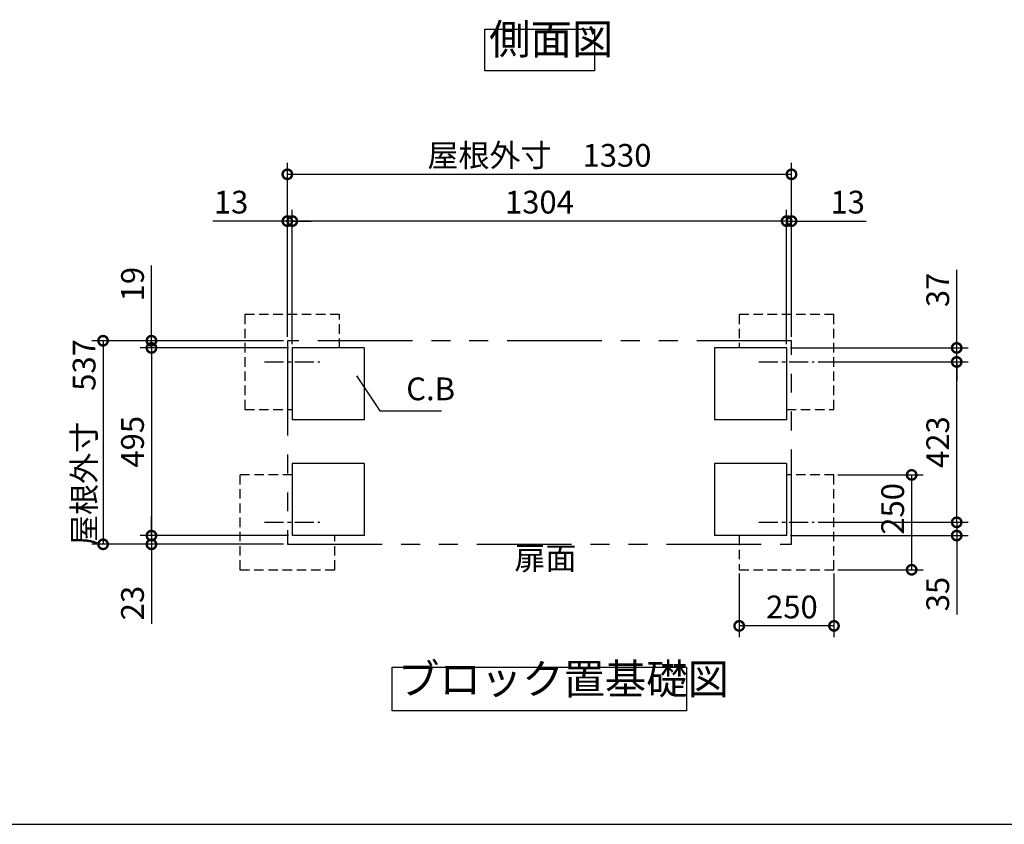
# Model space of a CAD drawing. Extents: x 8892 to 16937, y 94 to 5757.
# Drawn here: x 11743 to 14340, y 204 to 2326 of the extents above; entities that cross this region are included whole.
import ezdxf

# ---------------------------------------------------------------- set-up
doc = ezdxf.new("R2010")
doc.units = 0
doc.header["$LTSCALE"] = 20
doc.header["$PDMODE"] = 3
doc.header["$PDSIZE"] = 2
for name, pattern in [('CENTER', [2, 1.25, -0.25, 0.25, -0.25]), ('HIDDEN', [0.375, 0.25, -0.125]), ('PHANTOM', [2.5, 1.25, -0.25, 0.25, -0.25, 0.25, -0.25])]:
    doc.linetypes.add(name, pattern=pattern)
doc.layers.get('0').update_dxf_attribs({"linetype": 'CONTINUOUS'})
doc.layers.get('DEFPOINTS').update_dxf_attribs({"linetype": 'CONTINUOUS'})
for name, color, linetype in [('センター', 3, 'CENTER'), ('仕様書枠', 230, 'CONTINUOUS'), ('寸法', 4, 'CONTINUOUS'), ('想像線', 6, 'PHANTOM'), ('点線', 2, 'HIDDEN'), ('部品1', 7, 'CONTINUOUS')]:
    doc.layers.add(name, color=color, linetype=linetype)
doc.styles.add('STYLE1', font='isocp.shx', dxfattribs={"bigfont": 'bigfont.shx'})
doc.dimstyles.new('INABA_S20G', dxfattribs={"dimscale": 20, "dimtxt": 3, "dimasz": 2.5, "dimexe": 1.5, "dimexo": 0.5, "dimgap": 1, "dimtad": 3, "dimdec": 1, "dimdsep": 46, "dimtxsty": 'STYLE1', "dimblk1": 'DOTSMALL', "dimblk2": 'DOTSMALL', "dimsah": 1, "dimcen": 0, "dimclrt": 7, "dimadec": 0, "dimazin": 0, "dimtfac": 1, "dimtdec": 4, "dimtix": 1, "dimtmove": 0, "dimatfit": 3, "dimldrblk": 'DOTSMALL', "dimfxl": 1, "dimtolj": 1, "dimtzin": 0, "dimarcsym": 0})

# ---------------------------------------------------------------- blocks, each defined once
blk = doc.blocks.new('_DOTSMALL')
at = {"color": 0, "linetype": 'ByBlock', "ltscale": 50, "const_width": 0.5}
blk.add_lwpolyline([(-0.0625, 0, 1), (0.0625, 0, 1)], format="xyb", close=True, dxfattribs=at)
blk = doc.blocks.new('*D15')
at = {"layer": 'DEFPOINTS', "color": 0, "ltscale": 50}
for p in [(12461.8, 1794.9), (12461.8, 1460.3), (13765.8, 1460.3)]:
    blk.add_point(p, dxfattribs=at)
at = {"layer": '寸法', "color": 0, "lineweight": -2, "ltscale": 50}
for p, q in [((12461.8, 1470.3), (12461.8, 1824.9)), ((13765.8, 1470.3), (13765.8, 1824.9)), ((13765.8, 1794.9), (12461.8, 1794.9))]:
    blk.add_line(p, q, dxfattribs=at)
at = {"layer": '寸法', "color": 0, "lineweight": -2, "ltscale": 50, "xscale": 50, "yscale": 50, "zscale": 50, "rotation": 180}
blk.add_blockref('_DOTSMALL', (12461.8, 1794.9), dxfattribs=at)
at = {"layer": '寸法', "color": 0, "lineweight": -2, "ltscale": 50, "xscale": 50, "yscale": 50, "zscale": 50}
blk.add_blockref('_DOTSMALL', (13765.8, 1794.9), dxfattribs=at)
at = {"layer": '寸法', "color": 7, "ltscale": 50, "insert": (13113.8, 1844.9), "char_height": 60, "attachment_point": 5, "style": 'STYLE1'}
blk.add_mtext('\\A1;1304', dxfattribs=at)
blk = doc.blocks.new('*D16')
at = {"layer": 'DEFPOINTS', "color": 0, "ltscale": 50}
for p in [(13778.8, 1918.3), (12448.8, 1479.3), (13778.8, 1479.3)]:
    blk.add_point(p, dxfattribs=at)
at = {"layer": '寸法', "color": 0, "lineweight": -2, "ltscale": 50}
for p, q in [((12448.8, 1489.3), (12448.8, 1948.3)), ((13778.8, 1489.3), (13778.8, 1948.3)), ((12448.8, 1918.3), (13778.8, 1918.3))]:
    blk.add_line(p, q, dxfattribs=at)
at = {"layer": '寸法', "color": 0, "lineweight": -2, "ltscale": 50, "xscale": 50, "yscale": 50, "zscale": 50, "rotation": 180}
blk.add_blockref('_DOTSMALL', (12448.8, 1918.3), dxfattribs=at)
at = {"layer": '寸法', "color": 0, "lineweight": -2, "ltscale": 50, "xscale": 50, "yscale": 50, "zscale": 50}
blk.add_blockref('_DOTSMALL', (13778.8, 1918.3), dxfattribs=at)
at = {"layer": '寸法', "color": 7, "ltscale": 50, "insert": (13113.8, 1968.3), "char_height": 60, "attachment_point": 5, "style": 'STYLE1'}
blk.add_mtext('\\A1;屋根外寸\u30001330', dxfattribs=at)
blk = doc.blocks.new('*D17')
at = {"layer": 'DEFPOINTS', "color": 0, "ltscale": 50}
for p in [(12448.8, 1479.3), (11962.7, 942.3), (12448.8, 942.3)]:
    blk.add_point(p, dxfattribs=at)
at = {"layer": '寸法', "color": 0, "lineweight": -2, "ltscale": 50}
for p, q in [((12438.8, 1479.3), (11932.7, 1479.3)), ((11962.7, 1479.3), (11962.7, 942.3)), ((12438.8, 942.3), (11932.7, 942.3))]:
    blk.add_line(p, q, dxfattribs=at)
at = {"layer": '寸法', "color": 0, "lineweight": -2, "ltscale": 50, "xscale": 50, "yscale": 50, "zscale": 50}
for p, rotation in [((11962.7, 1479.3), 90), ((11962.7, 942.3), 270)]:
    blk.add_blockref('_DOTSMALL', p, dxfattribs=dict(at, rotation=rotation))
at = {"layer": '寸法', "color": 7, "ltscale": 50, "insert": (11912.7, 1210.8), "char_height": 60, "attachment_point": 5, "rotation": 90, "style": 'STYLE1'}
blk.add_mtext('\\A1;屋根外寸\u3000537', dxfattribs=at)
blk = doc.blocks.new('*D18')
at = {"layer": 'DEFPOINTS', "color": 0, "ltscale": 50}
for p in [(12461.8, 1460.3), (12090.3, 965.3), (12461.8, 965.3)]:
    blk.add_point(p, dxfattribs=at)
at = {"layer": '寸法', "color": 0, "lineweight": -2, "ltscale": 50}
for p, q in [((12451.8, 1460.3), (12060.3, 1460.3)), ((12090.3, 1460.3), (12090.3, 965.3)), ((12451.8, 965.3), (12060.3, 965.3))]:
    blk.add_line(p, q, dxfattribs=at)
at = {"layer": '寸法', "color": 0, "lineweight": -2, "ltscale": 50, "xscale": 50, "yscale": 50, "zscale": 50}
for p, rotation in [((12090.3, 1460.3), 90), ((12090.3, 965.3), 270)]:
    blk.add_blockref('_DOTSMALL', p, dxfattribs=dict(at, rotation=rotation))
at = {"layer": '寸法', "color": 7, "ltscale": 50, "insert": (12040.3, 1212.8), "char_height": 60, "attachment_point": 5, "rotation": 90, "style": 'STYLE1'}
blk.add_mtext('\\A1;495', dxfattribs=at)
blk = doc.blocks.new('*D19')
at = {"layer": 'DEFPOINTS', "color": 0, "ltscale": 50}
for p in [(12090.3, 965.3), (12461.8, 965.3), (12448.8, 942.3)]:
    blk.add_point(p, dxfattribs=at)
at = {"layer": '寸法', "color": 0, "lineweight": -2, "ltscale": 50}
for p, q in [((12090.3, 965.3), (12090.3, 1015.3)), ((12451.8, 965.3), (12060.3, 965.3)), ((12090.3, 965.3), (12090.3, 942.3)), ((12438.8, 942.3), (12060.3, 942.3)), ((12090.3, 942.3), (12090.3, 732.3))]:
    blk.add_line(p, q, dxfattribs=at)
at = {"layer": '寸法', "color": 0, "lineweight": -2, "ltscale": 50, "xscale": 50, "yscale": 50, "zscale": 50}
for p, rotation in [((12090.3, 965.3), 270), ((12090.3, 942.3), 90)]:
    blk.add_blockref('_DOTSMALL', p, dxfattribs=dict(at, rotation=rotation))
at = {"layer": '寸法', "color": 7, "ltscale": 50, "insert": (12040.3, 787.3), "char_height": 60, "attachment_point": 5, "rotation": 90, "style": 'STYLE1'}
blk.add_mtext('\\A1;23', dxfattribs=at)
blk = doc.blocks.new('*D20')
at = {"layer": 'DEFPOINTS', "color": 0, "ltscale": 50}
for p in [(12090.3, 1460.3), (12448.8, 1479.3), (12461.8, 1460.3)]:
    blk.add_point(p, dxfattribs=at)
at = {"layer": '寸法', "color": 0, "lineweight": -2, "ltscale": 50}
for p, q in [((12090.3, 1479.3), (12090.3, 1677.6)), ((12438.8, 1479.3), (12060.3, 1479.3)), ((12451.8, 1460.3), (12060.3, 1460.3)), ((12090.3, 1460.3), (12090.3, 1479.3)), ((12090.3, 1460.3), (12090.3, 1410.3))]:
    blk.add_line(p, q, dxfattribs=at)
at = {"layer": '寸法', "color": 0, "lineweight": -2, "ltscale": 50, "xscale": 50, "yscale": 50, "zscale": 50}
for p, rotation in [((12090.3, 1479.3), 270), ((12090.3, 1460.3), 90)]:
    blk.add_blockref('_DOTSMALL', p, dxfattribs=dict(at, rotation=rotation))
at = {"layer": '寸法', "color": 7, "ltscale": 50, "insert": (12040.3, 1628.5), "char_height": 60, "attachment_point": 5, "rotation": 90, "style": 'STYLE1'}
blk.add_mtext('\\A1;19', dxfattribs=at)
blk = doc.blocks.new('*D21')
at = {"layer": 'DEFPOINTS', "color": 0, "ltscale": 50}
for p in [(12448.8, 1794.9), (12448.8, 1479.3), (12461.8, 1460.3)]:
    blk.add_point(p, dxfattribs=at)
at = {"layer": '寸法', "color": 0, "lineweight": -2, "ltscale": 50}
for p, q in [((12448.8, 1489.3), (12448.8, 1824.9)), ((12461.8, 1470.3), (12461.8, 1824.9)), ((12448.8, 1794.9), (12252.3, 1794.9)), ((12461.8, 1794.9), (12448.8, 1794.9)), ((12461.8, 1794.9), (12511.8, 1794.9))]:
    blk.add_line(p, q, dxfattribs=at)
at = {"layer": '寸法', "color": 0, "lineweight": -2, "ltscale": 50, "xscale": 50, "yscale": 50, "zscale": 50}
blk.add_blockref('_DOTSMALL', (12448.8, 1794.9), dxfattribs=at)
at = {"layer": '寸法', "color": 0, "lineweight": -2, "ltscale": 50, "xscale": 50, "yscale": 50, "zscale": 50, "rotation": 180}
blk.add_blockref('_DOTSMALL', (12461.8, 1794.9), dxfattribs=at)
at = {"layer": '寸法', "color": 7, "ltscale": 50, "insert": (12300.5, 1844.9), "char_height": 60, "attachment_point": 5, "style": 'STYLE1'}
blk.add_mtext('\\A1;13', dxfattribs=at)
blk = doc.blocks.new('*D22')
at = {"layer": 'DEFPOINTS', "color": 0, "ltscale": 50}
for p in [(13838.7, 1423.3), (14214.5, 1423.3), (13838.7, 1000.3)]:
    blk.add_point(p, dxfattribs=at)
at = {"layer": '寸法', "color": 0, "lineweight": -2, "ltscale": 50}
for p, q in [((13848.7, 1423.3), (14244.5, 1423.3)), ((14214.5, 1000.3), (14214.5, 1423.3)), ((13848.7, 1000.3), (14244.5, 1000.3))]:
    blk.add_line(p, q, dxfattribs=at)
at = {"layer": '寸法', "color": 0, "lineweight": -2, "ltscale": 50, "xscale": 50, "yscale": 50, "zscale": 50}
for p, rotation in [((14214.5, 1423.3), 90), ((14214.5, 1000.3), 270)]:
    blk.add_blockref('_DOTSMALL', p, dxfattribs=dict(at, rotation=rotation))
at = {"layer": '寸法', "color": 7, "ltscale": 50, "insert": (14164.5, 1211.8), "char_height": 60, "attachment_point": 5, "rotation": 90, "style": 'STYLE1'}
blk.add_mtext('\\A1;423', dxfattribs=at)
blk = doc.blocks.new('*D23')
at = {"layer": 'DEFPOINTS', "color": 0, "ltscale": 50}
for p in [(13890.8, 1125.3), (13890.8, 875.3), (14095.7, 875.3)]:
    blk.add_point(p, dxfattribs=at)
at = {"layer": '寸法', "color": 0, "lineweight": -2, "ltscale": 50}
for p, q in [((13900.8, 1125.3), (14125.7, 1125.3)), ((14095.7, 1125.3), (14095.7, 875.3)), ((13900.8, 875.3), (14125.7, 875.3))]:
    blk.add_line(p, q, dxfattribs=at)
at = {"layer": '寸法', "color": 0, "lineweight": -2, "ltscale": 50, "xscale": 50, "yscale": 50, "zscale": 50}
for p, rotation in [((14095.7, 1125.3), 90), ((14095.7, 875.3), 270)]:
    blk.add_blockref('_DOTSMALL', p, dxfattribs=dict(at, rotation=rotation))
at = {"layer": '寸法', "color": 7, "ltscale": 50, "insert": (14045.6, 1035.8), "char_height": 60, "attachment_point": 5, "rotation": 90, "style": 'STYLE1'}
blk.add_mtext('\\A1;250', dxfattribs=at)
blk = doc.blocks.new('*D24')
at = {"layer": 'DEFPOINTS', "color": 0, "ltscale": 50}
for p in [(13838.7, 1000.3), (14214.5, 1000.3), (13765.8, 965.3)]:
    blk.add_point(p, dxfattribs=at)
at = {"layer": '寸法', "color": 0, "lineweight": -2, "ltscale": 50}
for p, q in [((14214.5, 1000.3), (14214.5, 1050.3)), ((13848.7, 1000.3), (14244.5, 1000.3)), ((14214.5, 1000.3), (14214.5, 965.3)), ((13775.8, 965.3), (14244.5, 965.3)), ((14214.5, 965.3), (14214.5, 756.9))]:
    blk.add_line(p, q, dxfattribs=at)
at = {"layer": '寸法', "color": 0, "lineweight": -2, "ltscale": 50, "xscale": 50, "yscale": 50, "zscale": 50}
for p, rotation in [((14214.5, 1000.3), 270), ((14214.5, 965.3), 90)]:
    blk.add_blockref('_DOTSMALL', p, dxfattribs=dict(at, rotation=rotation))
at = {"layer": '寸法', "color": 7, "ltscale": 50, "insert": (14164.5, 811.1), "char_height": 60, "attachment_point": 5, "rotation": 90, "style": 'STYLE1'}
blk.add_mtext('\\A1;35', dxfattribs=at)
blk = doc.blocks.new('*D25')
at = {"layer": 'DEFPOINTS', "color": 0, "ltscale": 50}
for p in [(13640.8, 875.3), (13890.8, 875.3), (13640.8, 727.1)]:
    blk.add_point(p, dxfattribs=at)
at = {"layer": '寸法', "color": 0, "lineweight": -2, "ltscale": 50}
for p, q in [((13640.8, 865.3), (13640.8, 697.1)), ((13890.8, 865.3), (13890.8, 697.1)), ((13890.8, 727.1), (13640.8, 727.1))]:
    blk.add_line(p, q, dxfattribs=at)
at = {"layer": '寸法', "color": 0, "lineweight": -2, "ltscale": 50, "xscale": 50, "yscale": 50, "zscale": 50, "rotation": 180}
blk.add_blockref('_DOTSMALL', (13640.8, 727.1), dxfattribs=at)
at = {"layer": '寸法', "color": 0, "lineweight": -2, "ltscale": 50, "xscale": 50, "yscale": 50, "zscale": 50}
blk.add_blockref('_DOTSMALL', (13890.8, 727.1), dxfattribs=at)
at = {"layer": '寸法', "color": 7, "ltscale": 50, "insert": (13779.8, 777.1), "char_height": 60, "attachment_point": 5, "style": 'STYLE1'}
blk.add_mtext('\\A1;250', dxfattribs=at)
blk = doc.blocks.new('*D26')
at = {"layer": 'DEFPOINTS', "color": 0, "ltscale": 50}
for p in [(13765.8, 1460.3), (14214.5, 1460.3), (13838.7, 1423.3)]:
    blk.add_point(p, dxfattribs=at)
at = {"layer": '寸法', "color": 0, "lineweight": -2, "ltscale": 50}
for p, q in [((14214.5, 1460.3), (14214.5, 1666.3)), ((13775.8, 1460.3), (14244.5, 1460.3)), ((14214.5, 1423.3), (14214.5, 1460.3)), ((13848.7, 1423.3), (14244.5, 1423.3)), ((14214.5, 1423.3), (14214.5, 1373.3))]:
    blk.add_line(p, q, dxfattribs=at)
at = {"layer": '寸法', "color": 0, "lineweight": -2, "ltscale": 50, "xscale": 50, "yscale": 50, "zscale": 50}
for p, rotation in [((14214.5, 1460.3), 270), ((14214.5, 1423.3), 90)]:
    blk.add_blockref('_DOTSMALL', p, dxfattribs=dict(at, rotation=rotation))
at = {"layer": '寸法', "color": 7, "ltscale": 50, "insert": (14164.5, 1613.3), "char_height": 60, "attachment_point": 5, "rotation": 90, "style": 'STYLE1'}
blk.add_mtext('\\A1;37', dxfattribs=at)
blk = doc.blocks.new('*D27')
at = {"layer": 'DEFPOINTS', "color": 0, "ltscale": 50}
for p in [(13778.8, 1794.9), (13765.8, 1460.3), (13778.8, 1479.3)]:
    blk.add_point(p, dxfattribs=at)
at = {"layer": '寸法', "color": 0, "lineweight": -2, "ltscale": 50}
for p, q in [((13765.8, 1470.3), (13765.8, 1824.9)), ((13778.8, 1489.3), (13778.8, 1824.9)), ((13765.8, 1794.9), (13715.8, 1794.9)), ((13765.8, 1794.9), (13778.8, 1794.9)), ((13778.8, 1794.9), (13975.3, 1794.9))]:
    blk.add_line(p, q, dxfattribs=at)
at = {"layer": '寸法', "color": 0, "lineweight": -2, "ltscale": 50, "xscale": 50, "yscale": 50, "zscale": 50}
blk.add_blockref('_DOTSMALL', (13765.8, 1794.9), dxfattribs=at)
at = {"layer": '寸法', "color": 0, "lineweight": -2, "ltscale": 50, "xscale": 50, "yscale": 50, "zscale": 50, "rotation": 180}
blk.add_blockref('_DOTSMALL', (13778.8, 1794.9), dxfattribs=at)
at = {"layer": '寸法', "color": 7, "ltscale": 50, "insert": (13927, 1844.9), "char_height": 60, "attachment_point": 5, "style": 'STYLE1'}
blk.add_mtext('\\A1;13', dxfattribs=at)

msp = doc.modelspace()

# ---------------------------------------------------------------- linework, layer by layer
at = {"layer": 'センター', "ltscale": 2}
for p, q in [((12388.84, 1423.35), (12534.73, 1423.35)), ((13692.84, 1423.35), (13838.73, 1423.35)), ((12388.84, 1000.35), (12534.73, 1000.35)), ((13692.84, 1000.35), (13838.73, 1000.35))]:
    msp.add_line(p, q, dxfattribs=at)
at = {"layer": '仕様書枠', "ltscale": 50}
msp.add_line((8891.99, 203.73), (16935.59, 203.73), dxfattribs=at)
at = {"layer": '想像線', "ltscale": 10}
for p, q in [((13778.79, 1479.35), (12448.79, 1479.35)), ((12448.79, 1479.35), (12448.79, 942.35)), ((13778.79, 942.35), (13778.79, 1479.35)), ((12448.79, 942.35), (13778.79, 942.35))]:
    msp.add_line(p, q, dxfattribs=at)
at = {"layer": '点線', "ltscale": 5}
for p, q in [((12336.79, 1548.35), (12336.79, 1298.35)), ((12586.79, 1548.35), (12336.79, 1548.35)), ((12586.79, 1460.35), (12586.79, 1548.35)), ((13890.79, 1548.35), (13640.79, 1548.35)), ((13640.79, 1548.35), (13640.79, 1460.35)), ((13890.79, 1298.35), (13890.79, 1548.35)), ((12336.79, 1298.35), (12461.79, 1298.35)), ((13765.79, 1298.35), (13890.79, 1298.35)), ((12323.79, 1125.35), (12323.79, 875.35)), ((12461.79, 1125.35), (12323.79, 1125.35)), ((13890.79, 1125.35), (13765.79, 1125.35)), ((13890.79, 875.35), (13890.79, 1125.35)), ((12573.79, 875.35), (12573.79, 965.35)), ((13640.79, 965.35), (13640.79, 875.35)), ((12323.79, 875.35), (12573.79, 875.35)), ((13640.79, 875.35), (13890.79, 875.35))]:
    msp.add_line(p, q, dxfattribs=at)
at = {"layer": '部品1', "ltscale": 50}
for p, q in [((12651.79, 1460.35), (12461.79, 1460.35)), ((12461.79, 1460.35), (12461.79, 1270.35)), ((12651.79, 1460.35), (12651.79, 1270.35)), ((13765.79, 1460.35), (13575.79, 1460.35)), ((13575.79, 1460.35), (13575.79, 1270.35)), ((13765.79, 1460.35), (13765.79, 1270.35)), ((12651.79, 1270.35), (12461.79, 1270.35)), ((13765.79, 1270.35), (13575.79, 1270.35)), ((12461.79, 1155.35), (12461.79, 965.35)), ((12651.79, 1155.35), (12461.79, 1155.35)), ((12651.79, 1155.35), (12651.79, 965.35)), ((13575.79, 1155.35), (13575.79, 965.35)), ((13765.79, 1155.35), (13575.79, 1155.35)), ((13765.79, 1155.35), (13765.79, 965.35)), ((12651.79, 965.35), (12461.79, 965.35)), ((13765.79, 965.35), (13575.79, 965.35))]:
    msp.add_line(p, q, dxfattribs=at)
for points in [[(12970.05, 2300.92), (13258.68, 2300.92), (13258.68, 2191.34), (12970.05, 2191.34)], [(12725.48, 618.09), (13502.09, 618.09), (13502.09, 502.92), (12725.48, 502.92)]]:
    msp.add_lwpolyline(points, close=True, dxfattribs=at)

# ---------------------------------------------------------------- texts
at = {"layer": '寸法', "color": 7, "ltscale": 50, "insert": (12762.47, 1344.59), "char_height": 60, "attachment_point": 4, "style": 'STYLE1'}
msp.add_mtext('C.B', dxfattribs=at)
at = {"layer": '部品1', "color": 7, "ltscale": 50, "style": 'STYLE1'}
for s, insert, char_height, attachment_point in [('側面図', (12981.21, 2210.04), 80, 7), ('扉面', (13047.74, 897.79), 60, 4), ('ブロック置基礎図', (12740.77, 522.02), 80, 7)]:
    msp.add_mtext(s, dxfattribs=dict(at, insert=insert, char_height=char_height, attachment_point=attachment_point))

# ---------------------------------------------------------------- dimensions: what is measured, and where the dimension line sits
at = {"layer": '寸法', "ltscale": 50}
dim = msp.add_linear_dim(base=(13778.79, 1918.32), p1=(12448.79, 1479.35), p2=(13778.79, 1479.35), text='屋根外寸\u3000<>', dimstyle='INABA_S20G', override={"dimtdec": 1, "dimtix": 0}, dxfattribs=at)
dim.commit()
dim.dimension.update_dxf_attribs({"geometry": '*D16', "text_midpoint": (13113.79, 1918.32), "dimtype": 160})
for base, p1, p2, angle, picture, middle in [((12448.79, 1794.88), (12461.79, 1460.35), (12448.79, 1479.35), 180, '*D21', (12300.54, 1794.88)), ((12090.29, 1460.35), (12448.79, 1479.35), (12461.79, 1460.35), 90, '*D20', (12090.29, 1628.5)), ((14214.48, 1460.35), (13838.73, 1423.35), (13765.79, 1460.35), 270, '*D26', (14214.48, 1613.35)), ((12090.29, 965.35), (12461.79, 1460.35), (12461.79, 965.35), 90, '*D18', (12090.29, 1212.85)), ((14214.48, 1423.35), (13838.73, 1000.35), (13838.73, 1423.35), 270, '*D22', (14214.48, 1211.85)), ((14095.65, 875.35), (13890.79, 1125.35), (13890.79, 875.35), 90, '*D23', (14095.65, 1035.81)), ((14214.48, 1000.35), (13765.79, 965.35), (13838.73, 1000.35), 270, '*D24', (14214.48, 811.11)), ((12090.29, 965.35), (12448.79, 942.35), (12461.79, 965.35), 90, '*D19', (12090.29, 787.34))]:
    dim = msp.add_linear_dim(base=base, p1=p1, p2=p2, angle=angle, dimstyle='INABA_S20G', override={"dimtdec": 1, "dimtix": 0}, dxfattribs=at)
    dim.commit()
    dim.dimension.update_dxf_attribs({"geometry": picture, "text_midpoint": middle, "dimtype": 160})
for base, p1, p2, picture, middle in [((12461.79, 1794.88), (13765.79, 1460.35), (12461.79, 1460.35), '*D15', (13113.79, 1794.88)), ((13778.79, 1794.88), (13765.79, 1460.35), (13778.79, 1479.35), '*D27', (13927.03, 1794.88)), ((13640.79, 727.12), (13890.79, 875.35), (13640.79, 875.35), '*D25', (13779.83, 727.12))]:
    dim = msp.add_linear_dim(base=base, p1=p1, p2=p2, dimstyle='INABA_S20G', override={"dimtdec": 1, "dimtix": 0}, dxfattribs=at)
    dim.commit()
    dim.dimension.update_dxf_attribs({"geometry": picture, "text_midpoint": middle, "dimtype": 160})
dim = msp.add_linear_dim(base=(11962.67, 942.35), p1=(12448.79, 1479.35), p2=(12448.79, 942.35), angle=90, text='屋根外寸\u3000<>', dimstyle='INABA_S20G', override={"dimtdec": 1, "dimtix": 0}, dxfattribs=at)
dim.commit()
dim.dimension.update_dxf_attribs({"geometry": '*D17', "text_midpoint": (11962.67, 1210.85), "dimtype": 160})

# ---------------------------------------------------------------- leaders
at = {"layer": '寸法', "ltscale": 50, "has_arrowhead": 0, "annotation_type": 0, "has_hookline": 1, "hookline_direction": 0, "text_width": 92.8}
msp.add_leader([(12631.23, 1386.54), (12692.47, 1294.59), (12742.47, 1294.59)], dimstyle='INABA_S20G', override={"dimtdec": 1, "dimtix": 0}, dxfattribs=at)

doc.saveas('drawing.dxf')
